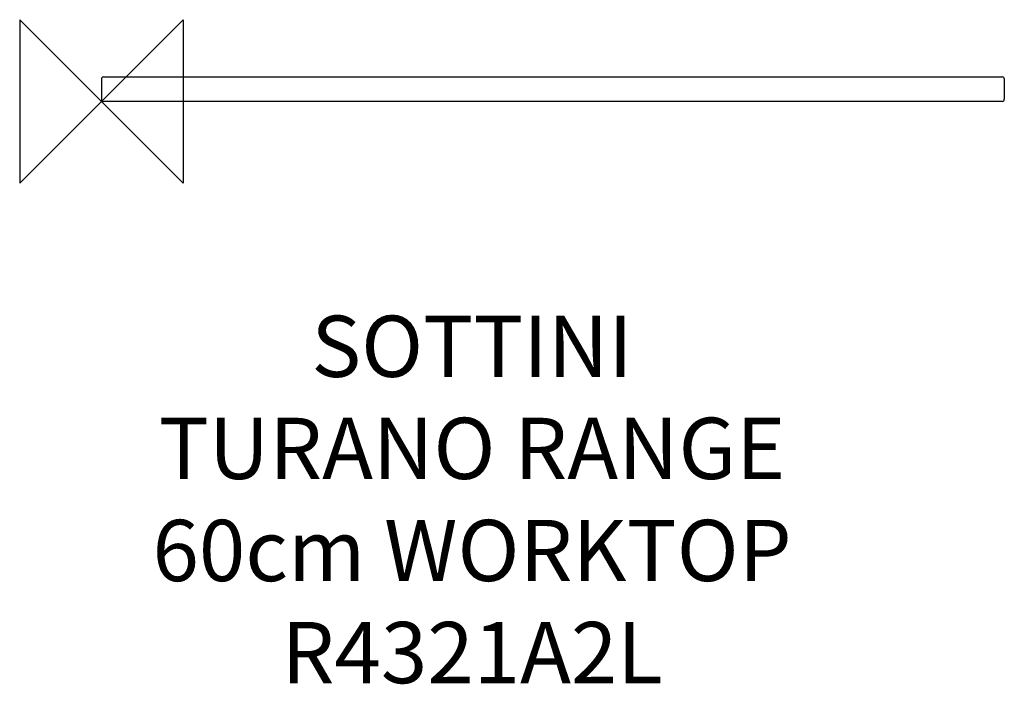
# Model space of a CAD drawing. Units: millimetres. Extents: x -40 to 442, y -285 to 40.
import ezdxf

# ---------------------------------------------------------------- set-up
doc = ezdxf.new("R2010")
doc.units = ezdxf.units.MM
doc.header["$LTSCALE"] = 32.67
for name, color, linetype in [('DETAIL', 2, 'CONTINUOUS'), ('ORIGIN', 6, 'CONTINUOUS'), ('Text', 7, 'CONTINUOUS')]:
    doc.layers.add(name, color=color, linetype=linetype)
doc.styles.add('Fastrack', font='simplex.shx')

# ---------------------------------------------------------------- blocks, each defined once
blk = doc.blocks.new('ORIGIN')
at = {"layer": 'ORIGIN'}
blk.add_lwpolyline([(-20, 20), (-20, -20), (20, 20), (20, -20)], close=True, dxfattribs=at)

msp = doc.modelspace()

# ---------------------------------------------------------------- linework, layer by layer
at = {"layer": 'DETAIL'}
for p, q in [((0, 11), (0, 1)), ((1, 12), (441, 12)), ((442, 11), (442, 1)), ((441, 0), (1, 0))]:
    msp.add_line(p, q, dxfattribs=at)
for centre, start, end in [((1, 11), 90, 180), ((441, 11), 0, 90), ((1, 1), 180, 270), ((441, 1), 270, 0)]:
    msp.add_arc(centre, 1, start, end, dxfattribs=at)

# ---------------------------------------------------------------- block references
at = {"layer": 'ORIGIN', "xscale": -2, "yscale": 2, "zscale": 2}
msp.add_blockref('ORIGIN', (0, 0), dxfattribs=at)

# ---------------------------------------------------------------- texts
at = {"layer": 'Text', "insert": (181.45, -104.94), "char_height": 30, "width": 2237.2895, "attachment_point": 2, "style": 'Fastrack'}
msp.add_mtext('SOTTINI\\PTURANO RANGE\\P60cm WORKTOP\\PR4321A2L', dxfattribs=at)

doc.saveas('drawing.dxf')
